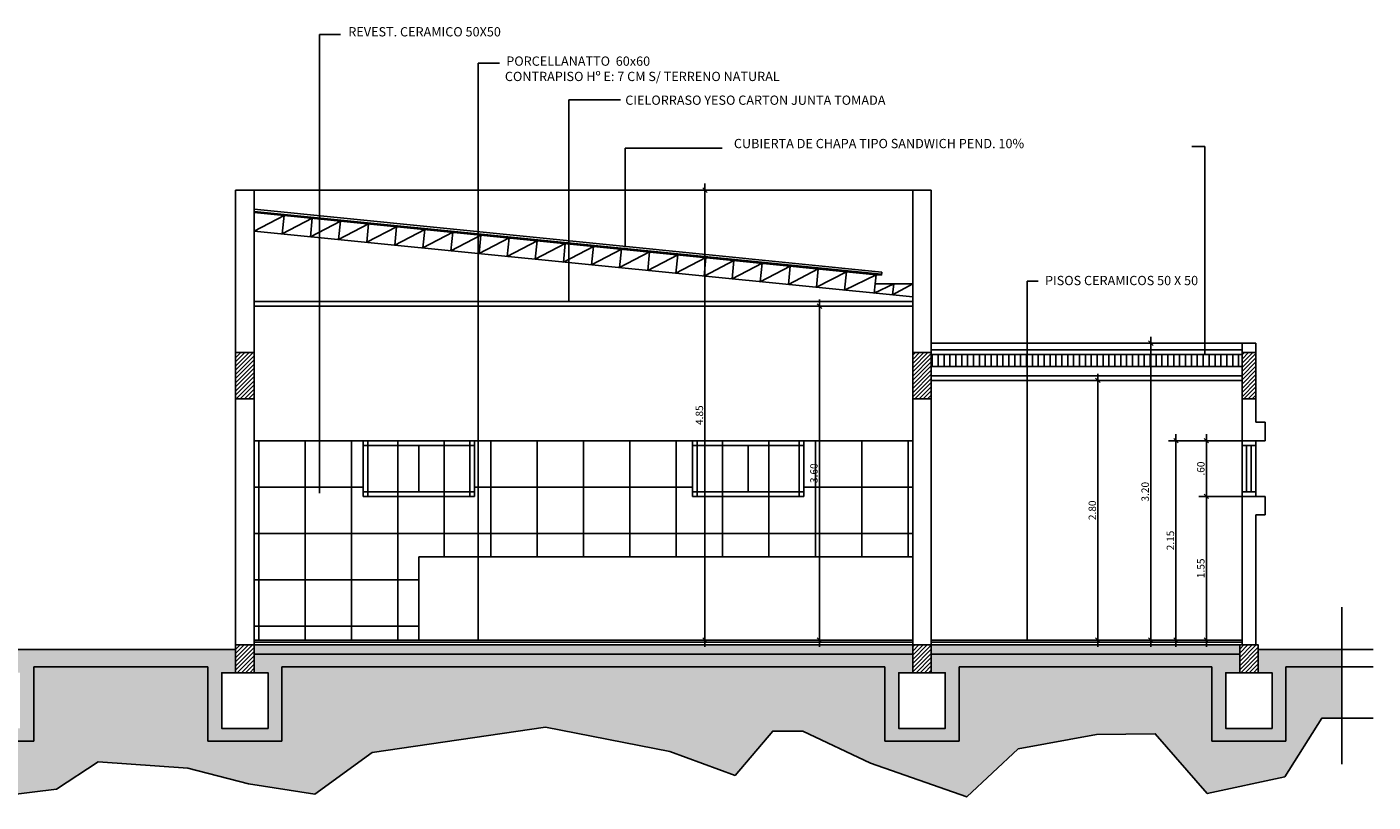
# Model space of a CAD drawing. Units: millimetres. Extents: x 1328 to 1490, y 991 to 1120.
# Drawn here: x 1447 to 1461, y 1016 to 1024 of the extents above; entities that cross this region are included whole.
import ezdxf

# ---------------------------------------------------------------- set-up
doc = ezdxf.new("R2010")
doc.units = ezdxf.units.MM
for name, color, linetype in [('0-05-ABERTURAS', 2, 'Continuous'), ('0-generico-ABERTURAS', 1, 'Continuous'), ('COTAS-01', 1, 'Continuous'), ('MUROS-02', 4, 'Continuous'), ('Piso', 1, 'Continuous'), ('Rell', 1, 'Continuous'), ('TEXTM', 2, 'Continuous')]:
    doc.layers.add(name, color=color, linetype=linetype)
doc.styles.add('R120-50', font='romans.shx', dxfattribs={"width": 1.3, "height": 0.12})
doc.styles.add('R80-50', font='romans.shx', dxfattribs={"width": 1.3, "height": 0.08})
doc.dimstyles.new('1-50', dxfattribs={"dimtxt": 0.5, "dimasz": 0.07, "dimexe": 0.08, "dimexo": 0, "dimgap": 0.02, "dimtad": 1, "dimtoh": 1, "dimzin": 4, "dimdsep": 46, "dimtxsty": 'R80-50', "dimblk1": 'TICK1', "dimblk2": 'TICK1', "dimsah": 1, "dimcen": 0.09, "dimclrt": 3, "dimaunit": 1, "dimadec": 0, "dimazin": 0, "dimtfac": 1, "dimtix": 1, "dimtmove": 1, "dimatfit": 1, "dimldrblk": 'TICK1', "dimfxl": 0, "dimtolj": 1, "dimtzin": 0, "dimarcsym": 0})

# ---------------------------------------------------------------- blocks, each defined once
blk = doc.blocks.new('TICK1')
at = {"layer": 'COTAS-01', "ltscale": 0.5}
blk.add_line((-1, 0), (1, 0), dxfattribs=at)
at = {"layer": 'COTAS-01', "color": 4, "ltscale": 0.5}
blk.add_line((-0.35, -0.35), (0.35, 0.35), dxfattribs=at)
blk = doc.blocks.new('*D615')
at = {"layer": 'COTAS-01', "color": 0, "lineweight": -2, "ltscale": 0.5}
for p, q in [((1436.556, 1030.27), (1436.476, 1030.27)), ((1436.556, 1026.74), (1436.556, 1030.2)), ((1436.556, 1026.67), (1436.476, 1026.67))]:
    blk.add_line(p, q, dxfattribs=at)
at = {"layer": 'Defpoints', "color": 0, "ltscale": 0.5}
for p in [(1436.556, 1030.27), (1436.556, 1030.27), (1436.556, 1026.67)]:
    blk.add_point(p, dxfattribs=at)
at = {"layer": 'COTAS-01', "color": 0, "lineweight": -2, "ltscale": 0.5, "xscale": 0.07, "yscale": 0.07, "zscale": 0.07}
for p, rotation in [((1436.556, 1030.27), 90), ((1436.556, 1026.67), 270)]:
    blk.add_blockref('TICK1', p, dxfattribs=dict(at, rotation=rotation))
at = {"layer": 'COTAS-01', "color": 3, "lineweight": 0, "ltscale": 0.5, "insert": (1436.496, 1028.47), "char_height": 0.08, "attachment_point": 5, "rotation": 90, "style": 'R80-50'}
blk.add_mtext('\\A1;3.60', dxfattribs=at)
blk = doc.blocks.new('*D616')
at = {"layer": 'COTAS-01', "color": 0, "lineweight": -2, "ltscale": 0.5}
for p, q in [((1435.764, 1031.52), (1435.241, 1031.52)), ((1435.321, 1026.74), (1435.321, 1031.45)), ((1435.48, 1026.67), (1435.241, 1026.67))]:
    blk.add_line(p, q, dxfattribs=at)
at = {"layer": 'Defpoints', "color": 0, "ltscale": 0.5}
for p in [(1435.321, 1031.52), (1435.764, 1031.52), (1435.48, 1026.67)]:
    blk.add_point(p, dxfattribs=at)
at = {"layer": 'COTAS-01', "color": 0, "lineweight": -2, "ltscale": 0.5, "xscale": 0.07, "yscale": 0.07, "zscale": 0.07}
for p, rotation in [((1435.321, 1031.52), 90), ((1435.321, 1026.67), 270)]:
    blk.add_blockref('TICK1', p, dxfattribs=dict(at, rotation=rotation))
at = {"layer": 'COTAS-01', "color": 3, "lineweight": 0, "ltscale": 0.5, "insert": (1435.261, 1029.095), "char_height": 0.08, "attachment_point": 5, "rotation": 90, "style": 'R80-50'}
blk.add_mtext('\\A1;4.85', dxfattribs=at)
blk = doc.blocks.new('*D620')
at = {"layer": 'COTAS-01', "color": 0, "lineweight": -2, "ltscale": 0.5}
for p, q in [((1439.652, 1029.47), (1439.477, 1029.47)), ((1439.557, 1026.74), (1439.557, 1029.4)), ((1439.652, 1026.67), (1439.477, 1026.67))]:
    blk.add_line(p, q, dxfattribs=at)
at = {"layer": 'Defpoints', "color": 0, "ltscale": 0.5}
for p in [(1439.557, 1029.47), (1439.652, 1029.47), (1439.652, 1026.67)]:
    blk.add_point(p, dxfattribs=at)
at = {"layer": 'COTAS-01', "color": 0, "lineweight": -2, "ltscale": 0.5, "xscale": 0.07, "yscale": 0.07, "zscale": 0.07}
for p, rotation in [((1439.557, 1029.47), 90), ((1439.557, 1026.67), 270)]:
    blk.add_blockref('TICK1', p, dxfattribs=dict(at, rotation=rotation))
at = {"layer": 'COTAS-01', "color": 3, "lineweight": 0, "ltscale": 0.5, "insert": (1439.497, 1028.07), "char_height": 0.08, "attachment_point": 5, "rotation": 90, "style": 'R80-50'}
blk.add_mtext('\\A1;2.80', dxfattribs=at)
blk = doc.blocks.new('*D621')
at = {"layer": 'COTAS-01', "color": 0, "lineweight": -2, "ltscale": 0.5}
for p, q in [((1440.127, 1029.87), (1440.047, 1029.87)), ((1440.127, 1026.74), (1440.127, 1029.8)), ((1440.127, 1026.67), (1440.047, 1026.67))]:
    blk.add_line(p, q, dxfattribs=at)
at = {"layer": 'Defpoints', "color": 0, "ltscale": 0.5}
for p in [(1440.127, 1029.87), (1440.127, 1029.87), (1440.127, 1026.67)]:
    blk.add_point(p, dxfattribs=at)
at = {"layer": 'COTAS-01', "color": 0, "lineweight": -2, "ltscale": 0.5, "xscale": 0.07, "yscale": 0.07, "zscale": 0.07}
for p, rotation in [((1440.127, 1029.87), 90), ((1440.127, 1026.67), 270)]:
    blk.add_blockref('TICK1', p, dxfattribs=dict(at, rotation=rotation))
at = {"layer": 'COTAS-01', "color": 3, "lineweight": 0, "ltscale": 0.5, "insert": (1440.067, 1028.27), "char_height": 0.08, "attachment_point": 5, "rotation": 90, "style": 'R80-50'}
blk.add_mtext('\\A1;3.20', dxfattribs=at)
blk = doc.blocks.new('*D622')
at = {"layer": 'COTAS-01', "color": 0, "lineweight": -2, "ltscale": 0.5}
for p, q in [((1441.111, 1028.22), (1440.647, 1028.22)), ((1440.727, 1026.74), (1440.727, 1028.15)), ((1441.111, 1026.67), (1440.647, 1026.67))]:
    blk.add_line(p, q, dxfattribs=at)
at = {"layer": 'Defpoints', "color": 0, "ltscale": 0.5}
for p in [(1440.727, 1028.22), (1441.111, 1028.22), (1441.111, 1026.67)]:
    blk.add_point(p, dxfattribs=at)
at = {"layer": 'COTAS-01', "color": 0, "lineweight": -2, "ltscale": 0.5, "xscale": 0.07, "yscale": 0.07, "zscale": 0.07}
for p, rotation in [((1440.727, 1028.22), 90), ((1440.727, 1026.67), 270)]:
    blk.add_blockref('TICK1', p, dxfattribs=dict(at, rotation=rotation))
at = {"layer": 'COTAS-01', "color": 3, "lineweight": 0, "ltscale": 0.5, "insert": (1440.667, 1027.445), "char_height": 0.08, "attachment_point": 5, "rotation": 90, "style": 'R80-50'}
blk.add_mtext('\\A1;1.55', dxfattribs=at)
blk = doc.blocks.new('*D629')
at = {"layer": 'COTAS-01', "color": 0, "lineweight": -2, "ltscale": 0.5}
for p, q in [((1441.111, 1028.82), (1440.647, 1028.82)), ((1440.727, 1028.29), (1440.727, 1028.75)), ((1441.111, 1028.22), (1440.647, 1028.22))]:
    blk.add_line(p, q, dxfattribs=at)
at = {"layer": 'Defpoints', "color": 0, "ltscale": 0.5}
for p in [(1440.727, 1028.82), (1441.111, 1028.82), (1441.111, 1028.22)]:
    blk.add_point(p, dxfattribs=at)
at = {"layer": 'COTAS-01', "color": 0, "lineweight": -2, "ltscale": 0.5, "xscale": 0.07, "yscale": 0.07, "zscale": 0.07}
for p, rotation in [((1440.727, 1028.82), 90), ((1440.727, 1028.22), 270)]:
    blk.add_blockref('TICK1', p, dxfattribs=dict(at, rotation=rotation))
at = {"layer": 'COTAS-01', "color": 3, "lineweight": 0, "ltscale": 0.5, "insert": (1440.667, 1028.52), "char_height": 0.08, "attachment_point": 5, "rotation": 90, "style": 'R80-50'}
blk.add_mtext('\\A1;.60', dxfattribs=at)
blk = doc.blocks.new('*D623')
at = {"layer": 'COTAS-01', "color": 0, "lineweight": -2, "ltscale": 0.5}
for p, q in [((1440.879, 1028.82), (1440.319, 1028.82)), ((1440.399, 1026.74), (1440.399, 1028.75)), ((1440.879, 1026.67), (1440.319, 1026.67))]:
    blk.add_line(p, q, dxfattribs=at)
at = {"layer": 'Defpoints', "color": 0, "ltscale": 0.5}
for p in [(1440.399, 1028.82), (1440.879, 1028.82), (1440.879, 1026.67)]:
    blk.add_point(p, dxfattribs=at)
at = {"layer": 'COTAS-01', "color": 0, "lineweight": -2, "ltscale": 0.5, "xscale": 0.07, "yscale": 0.07, "zscale": 0.07}
for p, rotation in [((1440.399, 1028.82), 90), ((1440.399, 1026.67), 270)]:
    blk.add_blockref('TICK1', p, dxfattribs=dict(at, rotation=rotation))
at = {"layer": 'COTAS-01', "color": 3, "lineweight": 0, "ltscale": 0.5, "insert": (1440.339, 1027.745), "char_height": 0.08, "attachment_point": 5, "rotation": 90, "style": 'R80-50'}
blk.add_mtext('\\A1;2.15', dxfattribs=at)
blk = doc.blocks.new('cc1')
at = {"layer": '0-generico-ABERTURAS'}
h = blk.add_hatch(dxfattribs=at)
h.set_pattern_fill('ANSI31', color=256, scale=0.02, angle=45, style=0)
h.set_pattern_definition([(90, (1437.56131, 1029.740094), (-0.0635, 0), [])])
h.paths.add_polyline_path([(1437.761, 1029.748), (1437.761, 1029.62), (1441.111, 1029.62), (1441.111, 1029.748)])
at = {"layer": 'Rell'}
h = blk.add_hatch(dxfattribs=at)
h.set_pattern_fill('ANSI31', color=251, scale=0.01, style=0)
h.paths.add_polyline_path([(1413.411, 1029.77), (1413.261, 1029.77), (1413.261, 1029.27), (1413.411, 1029.27)])
h.paths.add_polyline_path([(1416.961, 1029.77), (1416.761, 1029.77), (1416.761, 1029.27), (1416.961, 1029.27)])
h.paths.add_polyline_path([(1424.261, 1029.77), (1424.061, 1029.77), (1424.061, 1029.27), (1424.261, 1029.27)])
h.paths.add_polyline_path([(1427.761, 1029.77), (1427.611, 1029.77), (1427.611, 1029.27), (1427.761, 1029.27)])
h.paths.add_polyline_path([(1430.461, 1029.77), (1430.261, 1029.77), (1430.261, 1029.27), (1430.461, 1029.27)])
h.paths.add_polyline_path([(1437.761, 1029.77), (1437.561, 1029.77), (1437.561, 1029.27), (1437.761, 1029.27)])
h.paths.add_polyline_path([(1441.261, 1029.77), (1441.111, 1029.77), (1441.111, 1029.27), (1441.261, 1029.27)])
h.paths.add_polyline_path([(1441.286, 1026.62), (1441.086, 1026.62), (1441.086, 1026.32), (1441.286, 1026.32)])
h.paths.add_polyline_path([(1437.761, 1026.62), (1437.561, 1026.62), (1437.561, 1026.32), (1437.761, 1026.32)])
h.paths.add_polyline_path([(1430.461, 1026.62), (1430.261, 1026.62), (1430.261, 1026.32), (1430.461, 1026.32)])
h.paths.add_polyline_path([(1427.786, 1026.62), (1427.586, 1026.62), (1427.586, 1026.32), (1427.786, 1026.32)])
h.paths.add_polyline_path([(1424.261, 1026.62), (1424.061, 1026.62), (1424.061, 1026.32), (1424.261, 1026.32)])
h.paths.add_polyline_path([(1416.961, 1026.62), (1416.761, 1026.62), (1416.761, 1026.32), (1416.961, 1026.32)])
h.paths.add_polyline_path([(1413.436, 1026.62), (1413.236, 1026.62), (1413.236, 1026.32), (1413.436, 1026.32)])
h = blk.add_hatch(dxfattribs=at)
h.set_pattern_fill('EARTH', color=251, scale=0.03, angle=45, style=0)
h.paths.add_polyline_path([(1412.937, 1026.384), (1412.937, 1025.582), (1413.735, 1025.582), (1413.735, 1026.384), (1416.462, 1026.384), (1416.462, 1025.582), (1417.26, 1025.582), (1417.26, 1026.384), (1423.762, 1026.384), (1423.762, 1025.582), (1424.56, 1025.582), (1424.56, 1026.384), (1427.287, 1026.384), (1427.287, 1025.582), (1428.085, 1025.582), (1428.085, 1026.384), (1429.962, 1026.384), (1429.962, 1025.582), (1430.76, 1025.582), (1430.76, 1026.384), (1437.262, 1026.384), (1437.262, 1025.582), (1438.06, 1025.582), (1438.06, 1026.384), (1440.787, 1026.384), (1440.787, 1025.582), (1441.585, 1025.582), (1441.585, 1026.384), (1442.188, 1026.384), (1442.188, 1026.57), (1441.286, 1026.57), (1441.286, 1026.32), (1441.436, 1026.32), (1441.436, 1025.72), (1440.936, 1025.72), (1440.936, 1026.32), (1441.086, 1026.32), (1441.086, 1026.52), (1437.761, 1026.52), (1437.761, 1026.32), (1437.911, 1026.32), (1437.911, 1025.72), (1437.411, 1025.72), (1437.411, 1026.32), (1437.561, 1026.32), (1437.561, 1026.52), (1430.461, 1026.52), (1430.461, 1026.32), (1430.611, 1026.32), (1430.611, 1025.72), (1430.111, 1025.72), (1430.111, 1026.32), (1430.261, 1026.32), (1430.261, 1026.57), (1427.786, 1026.57), (1427.786, 1026.32), (1427.936, 1026.32), (1427.936, 1025.72), (1427.436, 1025.72), (1427.436, 1026.32), (1427.586, 1026.32), (1427.586, 1026.52), (1424.261, 1026.52), (1424.261, 1026.32), (1424.411, 1026.32), (1424.411, 1025.72), (1423.911, 1025.72), (1423.911, 1026.32), (1424.061, 1026.32), (1424.061, 1026.52), (1416.961, 1026.52), (1416.961, 1026.32), (1417.111, 1026.32), (1417.111, 1025.72), (1416.611, 1025.72), (1416.611, 1026.32), (1416.761, 1026.32), (1416.761, 1026.52), (1413.436, 1026.52), (1413.436, 1026.32), (1413.586, 1026.32), (1413.586, 1025.72), (1413.086, 1025.72), (1413.086, 1026.32), (1413.236, 1026.32), (1413.236, 1026.57), (1411.599, 1026.57), (1411.599, 1026.384)])
h = blk.add_hatch(dxfattribs=at)
h.set_pattern_fill('AGGREGAT', color=1, scale=0.3, angle=45, style=0, pattern_type=2)
h.set_pattern_definition([(45, (1435.7738, 1026.56986), (3e-17, 0.424264), [0.03, -0.045, 0.015, -0.045, 0.015, -0.15]), (45, (1435.85867, 1026.69714), (3e-17, 0.424264), [0.015, -0.285]), (45, (1435.78442, 1026.6441), (3e-17, 0.424264), [0.015, -0.03, 0.015, -0.24]), (45, (1435.87988, 1026.76078), (3e-17, 0.424264), [0.03, -0.27]), (45, (1435.89048, 1026.7926), (3e-17, 0.424264), [0.015, -0.285]), (45, (1435.80563, 1026.75017), (3e-17, 0.424264), [0.03, -0.27]), (45, (1435.68896, 1026.6547), (3e-17, 0.424264), [0.015, -0.03, 0.015, -0.075, 0.045, -0.12]), (45, (1435.81624, 1026.82442), (3e-17, 0.424264), [0.03, -0.27]), (45, (1435.67835, 1026.70775), (3e-17, 0.424264), [0.03, -0.015, 0.015, -0.12, 0.015, -0.105]), (45, (1435.65714, 1026.70775), (3e-17, 0.424264), [0.015, -0.285]), (45, (1435.72078, 1026.7926), (3e-17, 0.424264), [0.015, -0.015, 0.015, -0.255]), (45, (1435.67835, 1026.7714), (3e-17, 0.424264), [0.015, -0.285]), (45, (1435.80563, 1026.91988), (3e-17, 0.424264), [0.015, -0.285]), (45, (1435.69957, 1026.83503), (3e-17, 0.424264), [0.015, -0.12, 0.015, -0.15]), (45, (1435.68896, 1026.84563), (3e-17, 0.424264), [0.03, -0.27]), (45, (1435.72078, 1026.89867), (3e-17, 0.424264), [0.03, -0.27]), (45, (1435.5829, 1026.782), (3e-17, 0.424264), [0.015, -0.18, 0.03, -0.075]), (135, (1435.67835, 1026.66532), (-0.424264, 6e-17), [0.06, -0.06, 0.03, -0.15]), (135, (1435.68896, 1026.67593), (-0.424264, 6e-17), [0.015, -0.105, 0.03, -0.15]), (135, (1435.7526, 1026.6335), (-0.424264, 6e-17), [0.045, -0.255]), (135, (1435.7632, 1026.6441), (-0.424264, 6e-17), [0.03, -0.27]), (135, (1435.80563, 1026.6229), (-0.424264, 6e-17), [0.015, -0.18, 0.015, -0.015, 0.03, -0.045]), (135, (1435.82685, 1026.6441), (-0.424264, 6e-17), [0.015, -0.105, 0.015, -0.165]), (135, (1435.7526, 1026.73957), (-0.424264, 6e-17), [0.03, -0.045, 0.015, -0.015, 0.03, -0.165]), (135, (1435.80563, 1026.70775), (-0.424264, 6e-17), [0.03, -0.165, 0.015, -0.09]), (135, (1435.85867, 1026.67593), (-0.424264, 6e-17), [0.015, -0.015, 0.03, -0.24]), (135, (1435.742, 1026.83503), (-0.424264, 6e-17), [0.015, -0.285]), (135, (1435.7526, 1026.84563), (-0.424264, 6e-17), [0.03, -0.03, 0.015, -0.015, 0.03, -0.18]), (135, (1435.85867, 1026.76078), (-0.424264, 6e-17), [0.015, -0.015, 0.015, -0.03, 0.015, -0.21]), (135, (1435.81624, 1026.86685), (-0.424264, 6e-17), [0.06, -0.24]), (135, (1435.84806, 1026.85624), (-0.424264, 6e-17), [0.06, -0.045, 0.03, -0.165]), (135, (1435.94352, 1026.782), (-0.424264, 6e-17), [0.015, -0.045, 0.03, -0.21]), (135, (1435.9329, 1026.8138), (-0.424264, 6e-17), [0.045, -0.255]), (90, (1435.85867, 1026.65471), (-0.212132, 0.212132), [0.021213, -0.403051]), (90, (1435.96473, 1026.782), (-0.212132, 0.212132), [0.021213, -0.360625, 0.021213, -0.021213]), (90, (1435.81624, 1026.65471), (-0.212132, 0.212132), [0.021213, -0.169704, 0.021213, -0.212134]), (90, (1435.86927, 1026.70775), (-0.212132, 0.212132), [0.021213, -0.339412, 0.021213, -0.042426]), (90, (1435.87988, 1026.71835), (-0.212132, 0.212132), [0.042426, -0.169704, 0.042426, -0.169708]), (90, (1435.80563, 1026.68653), (-0.212132, 0.212132), [0.02121, -0.19092, 0.02121, -0.02121, 0.02121, -0.148504]), (90, (1435.9011, 1026.8032), (-0.212132, 0.212132), [0.021213, -0.021213, 0.021213, -0.360625]), (90, (1435.742, 1026.66532), (-0.212132, 0.212132), [0.021213, -0.254556, 0.021213, -0.127282]), (90, (1435.89048, 1026.85624), (-0.212132, 0.212132), [0.02121, -0.02121, 0.02121, -0.084852, 0.02121, -0.254572]), (90, (1435.73139, 1026.76078), (-0.212132, 0.212132), [0.021213, -0.403051]), (90, (1435.66775, 1026.71835), (-0.212132, 0.212132), [0.042426, -0.381838]), (90, (1435.62532, 1026.71835), (-0.212132, 0.212132), [0.021213, -0.021213, 0.021213, -0.360625]), (90, (1435.71017, 1026.86685), (-0.212132, 0.212132), [0.021213, -0.403051]), (90, (1435.7526, 1026.9517), (-0.212132, 0.212132), [0.021213, -0.403051]), (180, (1435.84806, 1026.68653), (-0.212132, 0.212132), [0.021213, -0.403051]), (180, (1435.85867, 1026.69714), (-0.212132, 0.212132), [0.021213, -0.403051]), (180, (1435.78442, 1026.6441), (-0.212132, 0.212132), [0.021213, -0.084852, 0.042426, -0.275773]), (180, (1435.742, 1026.60168), (-0.212132, 0.212132), [0.021213, -0.403051]), (180, (1435.84806, 1026.77139), (-0.212132, 0.212132), [0.021213, -0.169706, 0.021213, -0.2121324]), (180, (1435.85867, 1026.782), (-0.212132, 0.212132), [0.02121, -0.12729, 0.02121, -0.12726, 0.02121, -0.106084]), (180, (1435.72078, 1026.66532), (-0.212132, 0.212132), [0.021213, -0.403051]), (180, (1435.87988, 1026.84563), (-0.212132, 0.212132), [0.04242, -0.106065, 0.02121, -0.02121, 0.02121, -0.212149]), (180, (1435.71017, 1026.73957), (-0.212132, 0.212132), [0.021213, -0.403051]), (180, (1435.79503, 1026.82442), (-0.212132, 0.212132), [0.042426, -0.381838]), (180, (1435.80563, 1026.83503), (-0.212132, 0.212132), [0.021213, -0.403051]), (180, (1435.72078, 1026.7926), (-0.212132, 0.212132), [0.021213, -0.403051]), (180, (1435.62532, 1026.76078), (-0.212132, 0.212132), [0.021213, -0.403051]), (180, (1435.79503, 1026.93049), (-0.212132, 0.212132), [0.021213, -0.403051]), (71.565, (1435.79503, 1026.59107), (0.212132, 0.212132), [0.03354, -0.63728]), (71.565, (1435.7526, 1026.59107), (0.212132, 0.212132), [0.03354, -0.63728]), (71.565, (1435.74199, 1026.60168), (0.212132, 0.212132), [0.03354, -0.63728]), (71.565, (1435.79503, 1026.65471), (0.212132, 0.212132), [0.03354, -0.63728]), (71.565, (1435.74199, 1026.68653), (0.212132, 0.212132), [0.03354, -0.63728]), (71.565, (1435.73139, 1026.69714), (0.212132, 0.212132), [0.03354, -0.63728]), (71.565, (1435.73139, 1026.78199), (0.212132, 0.212132), [0.03354, -0.63728]), (71.565, (1435.73139, 1026.8032), (0.212132, 0.212132), [0.03354, -0.63728]), (71.565, (1435.62532, 1026.73957), (0.212132, 0.212132), [0.03354, -0.63728]), (71.565, (1435.68896, 1026.8032), (0.212132, 0.212132), [0.03354, -0.63728]), (108.435, (1435.95412, 1026.75017), (-0.212132, 0.212132), [0.03354, -0.63728]), (108.435, (1435.86927, 1026.72896), (-0.212132, 0.212132), [0.03354, -0.63728]), (108.435, (1435.81624, 1026.71835), (-0.212132, 0.212132), [0.03354, -0.63728]), (108.435, (1435.81624, 1026.78199), (-0.212132, 0.212132), [0.03354, -0.63728]), (108.435, (1435.82685, 1026.7926), (-0.212132, 0.212132), [0.03354, -0.63728]), (108.435, (1435.72078, 1026.75017), (-0.212132, 0.212132), [0.03354, -0.63728]), (108.435, (1435.68896, 1026.73957), (-0.212132, 0.212132), [0.03354, -0.63728]), (108.435, (1435.73139, 1026.86685), (-0.212132, 0.212132), [0.03354, -0.63728]), (108.435, (1435.62532, 1026.8032), (-0.212132, 0.212132), [0.03354, -0.63728]), (161.565, (1435.65714, 1026.70775), (-0.212132, 0.212132), [0.03354, -0.63728]), (161.565, (1435.78442, 1026.83503), (-0.212132, 0.212132), [0.03354, -0.63728]), (161.565, (1435.63593, 1026.70775), (-0.212132, 0.212132), [0.03354, -0.63728]), (161.565, (1435.77381, 1026.90927), (-0.212132, 0.212132), [0.03354, -0.63728]), (161.565, (1435.62532, 1026.78199), (-0.212132, 0.212132), [0.03354, -0.63728]), (161.565, (1435.65714, 1026.83503), (-0.212132, 0.212132), [0.03354, -0.63728]), (198.435, (1435.85867, 1026.65471), (-0.212132, -0.212132), [0.03354, -0.63728]), (198.435, (1435.79503, 1026.6335), (-0.212132, -0.212132), [0.03354, -0.63728]), (198.435, (1435.93291, 1026.7926), (-0.212132, -0.212132), [0.03354, -0.63728]), (198.435, (1435.89048, 1026.7926), (-0.212132, -0.212132), [0.03354, -0.63728]), (198.435, (1435.78442, 1026.72896), (-0.212132, -0.212132), [0.03354, -0.63728]), (198.435, (1435.72078, 1026.68653), (-0.212132, -0.212132), [0.03354, -0.63728]), (198.435, (1435.78442, 1026.75017), (-0.212132, -0.212132), [0.03354, -0.63728]), (198.435, (1435.73139, 1026.73957), (-0.212132, -0.212132), [0.03354, -0.63728]), (198.435, (1435.67835, 1026.7926), (-0.212132, -0.212132), [0.03354, -0.63728]), (198.435, (1435.57229, 1026.77139), (-0.212132, -0.212132), [0.03354, -0.63728]), (198.435, (1435.69957, 1026.89867), (-0.212132, -0.212132), [0.03354, -0.63728]), (198.435, (1435.72078, 1026.91988), (-0.212132, -0.212132), [0.03354, -0.63728])])
h.paths.add_polyline_path([(1437.561, 1026.52), (1437.561, 1026.62), (1430.461, 1026.62), (1430.461, 1026.52)])
h.paths.add_polyline_path([(1437.761, 1026.62), (1437.761, 1026.52), (1441.086, 1026.52), (1441.086, 1026.62)])
h = blk.add_hatch(dxfattribs=at)
h.set_pattern_fill('HOUND', color=251, scale=0.03, angle=45, style=0)
h.paths.add_polyline_path([(1413.735, 1026.384), (1413.735, 1025.582), (1412.937, 1025.582), (1412.937, 1026.384), (1411.599, 1026.384), (1411.599, 1025.706), (1411.834, 1025.706), (1412.627, 1025.138), (1414.023, 1025.18), (1414.592, 1025.46), (1415.315, 1025.517), (1416.192, 1025.201), (1417.083, 1025.005), (1417.785, 1025.425), (1418.676, 1025.643), (1420.324, 1025.572), (1420.661, 1025.215), (1422.071, 1025.488), (1422.408, 1025.741), (1423.482, 1025.348), (1424.24, 1025.082), (1424.815, 1025.397), (1425.251, 1025.629), (1426.521, 1025.432), (1427.192, 1024.926), (1428.329, 1025.066), (1428.778, 1025.361), (1429.747, 1025.291), (1430.399, 1025.123), (1431.115, 1025.01), (1431.733, 1025.459), (1433.603, 1025.733), (1434.943, 1025.473), (1435.645, 1025.214), (1436.052, 1025.691), (1436.375, 1025.691), (1437.105, 1025.347), (1438.144, 1024.982), (1438.698, 1025.501), (1439.544, 1025.656), (1440.175, 1025.663), (1440.737, 1025.018), (1441.572, 1025.2), (1441.972, 1025.831), (1442.188, 1025.831), (1442.188, 1026.384), (1441.585, 1026.384), (1441.585, 1025.582), (1440.787, 1025.582), (1440.787, 1026.384), (1438.06, 1026.384), (1438.06, 1025.582), (1437.262, 1025.582), (1437.262, 1026.384), (1430.76, 1026.384), (1430.76, 1025.582), (1429.962, 1025.582), (1429.962, 1026.384), (1428.085, 1026.384), (1428.085, 1025.582), (1427.287, 1025.582), (1427.287, 1026.384), (1424.56, 1026.384), (1424.56, 1025.582), (1423.762, 1025.582), (1423.762, 1026.384), (1417.26, 1026.384), (1417.26, 1025.582), (1416.462, 1025.582), (1416.462, 1026.384)])
at = {"layer": '0-05-ABERTURAS'}
for p, q in [((1430.461, 1031.313), (1437.227, 1030.636)), ((1430.461, 1031.29), (1437.225, 1030.614)), ((1437.156, 1030.51), (1437.166, 1030.609)), ((1437.166, 1030.609), (1437.224, 1030.604)), ((1437.227, 1030.636), (1437.224, 1030.604)), ((1437.156, 1030.51), (1437.561, 1030.51)), ((1430.461, 1030.32), (1437.561, 1030.32)), ((1430.461, 1030.27), (1437.561, 1030.27)), ((1437.761, 1029.798), (1441.111, 1029.798)), ((1437.761, 1029.748), (1441.111, 1029.748)), ((1437.761, 1029.62), (1441.111, 1029.62)), ((1437.761, 1029.52), (1441.111, 1029.52)), ((1437.761, 1029.47), (1441.111, 1029.47)), ((1441.111, 1028.22), (1441.111, 1028.82)), ((1441.261, 1028.77), (1441.111, 1028.77)), ((1441.161, 1028.27), (1441.161, 1028.77)), ((1441.211, 1028.27), (1441.211, 1028.77)), ((1441.261, 1028.22), (1441.261, 1028.82)), ((1441.261, 1028.27), (1441.111, 1028.27)), ((1432.236, 1026.67), (1432.236, 1027.57)), ((1432.236, 1027.57), (1437.561, 1027.57)), ((1430.461, 1026.67), (1437.561, 1026.67)), ((1437.761, 1026.67), (1441.111, 1026.67)), ((1427.786, 1026.57), (1430.261, 1026.57)), ((1430.461, 1026.65), (1437.561, 1026.65)), ((1430.461, 1026.62), (1437.561, 1026.62)), ((1430.461, 1026.52), (1437.561, 1026.52)), ((1437.761, 1026.65), (1441.111, 1026.65)), ((1437.761, 1026.62), (1441.111, 1026.62)), ((1437.761, 1026.52), (1441.086, 1026.52)), ((1441.286, 1026.57), (1442.524, 1026.57))]:
    blk.add_line(p, q, dxfattribs=at)
at = {"layer": 'MUROS-02'}
for p, q in [((1430.261, 1026.62), (1430.261, 1031.52)), ((1430.261, 1031.52), (1430.461, 1031.52)), ((1430.461, 1026.62), (1430.461, 1031.52)), ((1437.561, 1026.62), (1437.561, 1031.52)), ((1437.561, 1031.52), (1437.761, 1031.52)), ((1437.761, 1026.62), (1437.761, 1031.52)), ((1441.111, 1028.82), (1441.111, 1029.87)), ((1441.111, 1029.87), (1441.261, 1029.87)), ((1441.261, 1029.02), (1441.261, 1029.87)), ((1430.461, 1029.77), (1430.261, 1029.77)), ((1437.761, 1029.77), (1437.561, 1029.77)), ((1441.261, 1029.77), (1441.111, 1029.77)), ((1430.461, 1029.27), (1430.261, 1029.27)), ((1437.761, 1029.27), (1437.561, 1029.27)), ((1441.261, 1029.27), (1441.111, 1029.27)), ((1441.361, 1029.02), (1441.261, 1029.02)), ((1441.361, 1028.82), (1441.361, 1029.02)), ((1441.361, 1028.82), (1441.111, 1028.82)), ((1441.111, 1026.62), (1441.111, 1028.22)), ((1441.361, 1028.22), (1441.111, 1028.22)), ((1441.361, 1028.02), (1441.361, 1028.22)), ((1441.261, 1026.62), (1441.261, 1028.02)), ((1441.361, 1028.02), (1441.261, 1028.02))]:
    blk.add_line(p, q, dxfattribs=at)
for points in [[(1430.261, 1026.62), (1430.461, 1026.62), (1430.461, 1026.32), (1430.261, 1026.32)], [(1437.561, 1026.62), (1437.761, 1026.62), (1437.761, 1026.32), (1437.561, 1026.32)], [(1441.086, 1026.62), (1441.286, 1026.62), (1441.286, 1026.32), (1441.086, 1026.32)]]:
    blk.add_lwpolyline(points, close=True, dxfattribs=at)
for points in [[(1430.261, 1026.32), (1430.111, 1026.32), (1430.111, 1025.72), (1430.611, 1025.72), (1430.611, 1026.32), (1430.461, 1026.32)], [(1437.561, 1026.32), (1437.411, 1026.32), (1437.411, 1025.72), (1437.911, 1025.72), (1437.911, 1026.32), (1437.761, 1026.32)], [(1441.086, 1026.32), (1440.936, 1026.32), (1440.936, 1025.72), (1441.436, 1025.72), (1441.436, 1026.32), (1441.286, 1026.32)]]:
    blk.add_lwpolyline(points, dxfattribs=at)
at = {"layer": 'Piso'}
for p, q in [((1431.393, 1033.197), (1431.166, 1033.197)), ((1431.166, 1033.197), (1431.166, 1028.254)), ((1433.105, 1032.889), (1432.875, 1032.889)), ((1432.875, 1032.889), (1432.875, 1026.67)), ((1434.409, 1032.493), (1433.852, 1032.493)), ((1433.852, 1032.493), (1433.852, 1030.32)), ((1435.506, 1031.972), (1434.462, 1031.972)), ((1434.462, 1031.972), (1434.462, 1030.904)), ((1440.571, 1031.991), (1440.71, 1031.991)), ((1440.71, 1031.991), (1440.71, 1029.748)), ((1430.461, 1031.52), (1437.561, 1031.52)), ((1430.461, 1031.28), (1437.166, 1030.609)), ((1430.461, 1031.079), (1430.784, 1031.248)), ((1430.784, 1031.248), (1430.764, 1031.049)), ((1430.764, 1031.049), (1431.087, 1031.217)), ((1431.087, 1031.217), (1431.067, 1031.018)), ((1431.067, 1031.018), (1431.39, 1031.187)), ((1431.39, 1031.187), (1431.371, 1030.988)), ((1431.371, 1030.988), (1431.694, 1031.157)), ((1431.694, 1031.157), (1431.674, 1030.958)), ((1430.461, 1031.079), (1437.561, 1030.369)), ((1431.674, 1030.958), (1431.997, 1031.126)), ((1431.997, 1031.126), (1431.977, 1030.927)), ((1431.977, 1030.927), (1432.3, 1031.096)), ((1432.3, 1031.096), (1432.28, 1030.897)), ((1432.28, 1030.897), (1432.603, 1031.066)), ((1432.603, 1031.066), (1432.583, 1030.867)), ((1432.583, 1030.867), (1432.906, 1031.035)), ((1432.906, 1031.035), (1432.886, 1030.836)), ((1432.886, 1030.836), (1433.209, 1031.005)), ((1433.209, 1031.005), (1433.189, 1030.806)), ((1433.189, 1030.806), (1433.512, 1030.975)), ((1433.512, 1030.975), (1433.492, 1030.776)), ((1433.492, 1030.776), (1433.815, 1030.944)), ((1433.815, 1030.944), (1433.795, 1030.745)), ((1433.795, 1030.745), (1434.118, 1030.914)), ((1434.118, 1030.914), (1434.098, 1030.715)), ((1434.098, 1030.715), (1434.421, 1030.884)), ((1434.421, 1030.884), (1434.401, 1030.685)), ((1434.401, 1030.685), (1434.724, 1030.854)), ((1434.724, 1030.854), (1434.704, 1030.655)), ((1434.704, 1030.655), (1435.027, 1030.823)), ((1435.027, 1030.823), (1435.008, 1030.624)), ((1435.008, 1030.624), (1435.331, 1030.793)), ((1435.331, 1030.793), (1435.311, 1030.594)), ((1435.311, 1030.594), (1435.634, 1030.763)), ((1435.634, 1030.763), (1435.614, 1030.564)), ((1435.614, 1030.564), (1435.937, 1030.732)), ((1435.937, 1030.732), (1435.917, 1030.533)), ((1435.917, 1030.533), (1436.24, 1030.702)), ((1436.24, 1030.702), (1436.22, 1030.503)), ((1436.22, 1030.503), (1436.543, 1030.672)), ((1436.543, 1030.672), (1436.523, 1030.473)), ((1436.523, 1030.473), (1436.846, 1030.641)), ((1436.846, 1030.641), (1436.826, 1030.442)), ((1436.826, 1030.442), (1437.166, 1030.609)), ((1437.146, 1030.41), (1437.359, 1030.51)), ((1437.156, 1030.51), (1437.146, 1030.41)), ((1437.359, 1030.51), (1437.344, 1030.391)), ((1437.344, 1030.391), (1437.561, 1030.51)), ((1438.914, 1030.539), (1438.795, 1030.539)), ((1438.795, 1030.539), (1438.795, 1026.67)), ((1441.111, 1029.87), (1437.761, 1029.87)), ((1431.636, 1028.82), (1430.461, 1028.82)), ((1430.511, 1028.82), (1430.511, 1026.67)), ((1431.011, 1028.82), (1431.011, 1026.67)), ((1431.511, 1028.82), (1431.511, 1026.67)), ((1431.636, 1028.22), (1431.636, 1028.82)), ((1431.636, 1028.82), (1432.836, 1028.82)), ((1431.636, 1028.77), (1432.836, 1028.77)), ((1431.686, 1028.22), (1431.686, 1028.82)), ((1432.011, 1028.82), (1432.011, 1026.67)), ((1432.236, 1028.77), (1432.236, 1028.27)), ((1432.511, 1028.82), (1432.511, 1027.57)), ((1432.786, 1028.22), (1432.786, 1028.82)), ((1432.836, 1028.22), (1432.836, 1028.82)), ((1432.836, 1028.82), (1435.186, 1028.82)), ((1433.011, 1028.82), (1433.011, 1027.57)), ((1433.511, 1028.82), (1433.511, 1027.57)), ((1434.011, 1028.82), (1434.011, 1027.57)), ((1434.511, 1028.82), (1434.511, 1027.57)), ((1435.011, 1028.82), (1435.011, 1027.57)), ((1435.186, 1028.22), (1435.186, 1028.82)), ((1435.186, 1028.82), (1436.386, 1028.82)), ((1435.186, 1028.77), (1436.386, 1028.77)), ((1435.236, 1028.22), (1435.236, 1028.82)), ((1435.511, 1028.82), (1435.511, 1027.57)), ((1435.786, 1028.77), (1435.786, 1028.27)), ((1436.011, 1028.82), (1436.011, 1027.57)), ((1436.336, 1028.22), (1436.336, 1028.82)), ((1436.386, 1028.22), (1436.386, 1028.82)), ((1436.386, 1028.82), (1437.561, 1028.82)), ((1436.511, 1028.82), (1436.511, 1027.57)), ((1437.011, 1028.82), (1437.011, 1027.57)), ((1437.511, 1028.82), (1437.511, 1027.57)), ((1431.636, 1028.32), (1430.461, 1028.32)), ((1431.636, 1028.27), (1432.836, 1028.27)), ((1432.836, 1028.32), (1435.186, 1028.32)), ((1435.186, 1028.27), (1436.386, 1028.27)), ((1436.386, 1028.32), (1437.561, 1028.32)), ((1431.636, 1028.22), (1432.836, 1028.22)), ((1435.186, 1028.22), (1436.386, 1028.22)), ((1437.561, 1027.82), (1430.461, 1027.82)), ((1432.236, 1027.32), (1430.461, 1027.32)), ((1442.188, 1027.028), (1442.188, 1025.334)), ((1432.236, 1026.82), (1430.461, 1026.82)), ((1428.085, 1026.384), (1429.962, 1026.384)), ((1428.085, 1025.582), (1428.085, 1026.384)), ((1429.962, 1025.582), (1429.962, 1026.384)), ((1430.76, 1026.384), (1437.262, 1026.384)), ((1430.76, 1025.582), (1430.76, 1026.384)), ((1437.262, 1025.582), (1437.262, 1026.384)), ((1438.06, 1026.384), (1440.787, 1026.384)), ((1438.06, 1025.582), (1438.06, 1026.384)), ((1440.787, 1025.582), (1440.787, 1026.384)), ((1441.585, 1026.384), (1442.524, 1026.384)), ((1441.585, 1025.582), (1441.585, 1026.384)), ((1427.287, 1025.582), (1428.085, 1025.582)), ((1429.962, 1025.582), (1430.76, 1025.582)), ((1437.262, 1025.582), (1438.06, 1025.582)), ((1440.787, 1025.582), (1441.585, 1025.582))]:
    blk.add_line(p, q, dxfattribs=at)
blk.add_lwpolyline([(1427.192, 1024.926), (1428.329, 1025.066), (1428.778, 1025.361), (1429.747, 1025.291), (1430.399, 1025.123), (1431.115, 1025.01), (1431.733, 1025.459), (1433.603, 1025.733), (1434.943, 1025.473), (1435.645, 1025.214), (1436.052, 1025.691), (1436.375, 1025.691), (1437.105, 1025.347), (1438.144, 1024.982), (1438.698, 1025.501), (1439.544, 1025.656), (1440.175, 1025.663), (1440.737, 1025.018), (1441.572, 1025.2), (1441.972, 1025.831), (1442.524, 1025.831)], dxfattribs=at)
at = {"layer": 'TEXTM', "ltscale": 0.5, "char_height": 0.1, "width": 5.1679, "attachment_point": 1, "style": 'R120-50'}
for s, insert in [('REVEST. CERAMICO 50X50', (1431.476, 1033.276)), ('PORCELLANATTO  60x60', (1433.179, 1032.96)), ('CONTRAPISO Hº E: 7 CM S/ TERRENO NATURAL', (1433.164, 1032.795)), ('CIELORRASO YESO CARTON JUNTA TOMADA', (1434.462, 1032.539)), ('CUBIERTA DE CHAPA TIPO SANDWICH PEND. 10%', (1435.633, 1032.072)), ('PISOS CERAMICOS 50 X 50', (1438.987, 1030.596))]:
    blk.add_mtext(s, dxfattribs=dict(at, insert=insert))
at = {"layer": 'COTAS-01', "lineweight": 0, "ltscale": 0.5}
for base, p1, p2, picture, middle in [((1435.321, 1031.52), (1435.48, 1026.67), (1435.764, 1031.52), '*D616', (1435.261, 1029.095)), ((1436.556, 1030.27), (1436.556, 1026.67), (1436.556, 1030.27), '*D615', (1436.496, 1028.47)), ((1440.127, 1029.87), (1440.127, 1026.67), (1440.127, 1029.87), '*D621', (1440.067, 1028.27)), ((1439.557, 1029.47), (1439.652, 1026.67), (1439.652, 1029.47), '*D620', (1439.497, 1028.07)), ((1440.399, 1028.82), (1440.879, 1026.67), (1440.879, 1028.82), '*D623', (1440.339, 1027.745)), ((1440.727, 1028.82), (1441.111, 1028.22), (1441.111, 1028.82), '*D629', (1440.667, 1028.52)), ((1440.727, 1028.22), (1441.111, 1026.67), (1441.111, 1028.22), '*D622', (1440.667, 1027.445))]:
    dim = blk.add_linear_dim(base=base, p1=p1, p2=p2, angle=90, dimstyle='1-50', dxfattribs=at)
    dim.commit()
    dim.dimension.update_dxf_attribs({"geometry": picture, "text_midpoint": middle})

msp = doc.modelspace()

# ---------------------------------------------------------------- block references
at = {"color": 251}
msp.add_blockref('cc1', (18.903, -8.864), dxfattribs=at)

doc.saveas('drawing.dxf')
